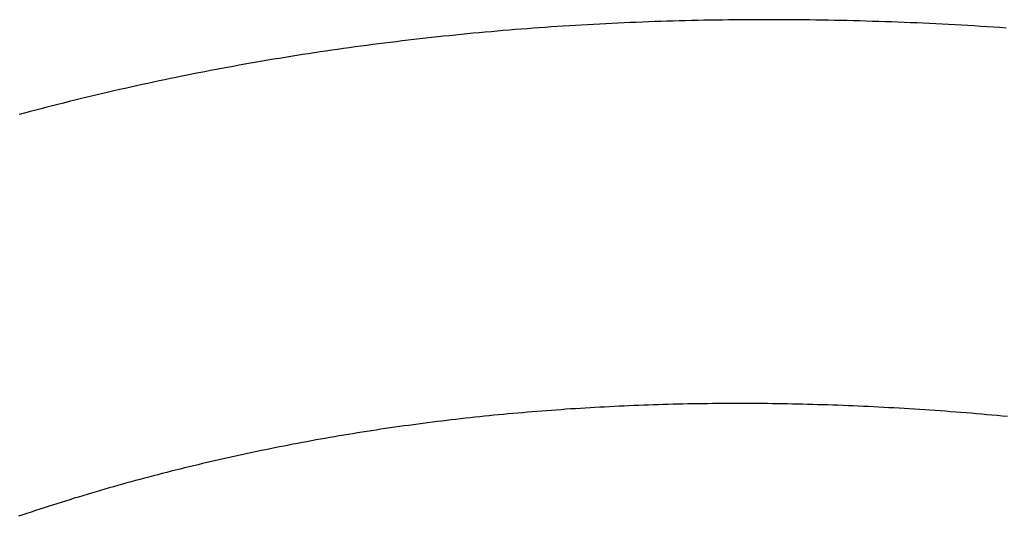
# Model space of a CAD drawing. Extents: x -10.6 to 9.4, y -8.5 to 8.3.
# Drawn here: x 1.5 to 1.5, y 1.7 to 1.7 of the extents above; entities that cross this region are included whole.
import ezdxf

# ---------------------------------------------------------------- set-up
doc = ezdxf.new("R2010")
doc.units = 0
doc.header["$LTSCALE"] = 0.2
doc.header["$MEASUREMENT"] = 0
doc.layers.add('NONE', color=7, linetype='CONTINUOUS')

msp = doc.modelspace()

# ---------------------------------------------------------------- linework, layer by layer
at = {"layer": 'NONE', "color": 170, "linetype": 'Continuous'}
for p, q in [((1.540908, 1.692433), (1.540764, 1.692431)), ((1.540908, 1.692433), (1.540764, 1.692431)), ((1.541051, 1.692436), (1.540908, 1.692433)), ((1.541051, 1.692436), (1.540908, 1.692433)), ((1.541195, 1.692437), (1.541051, 1.692436)), ((1.541195, 1.692437), (1.541051, 1.692436)), ((1.541338, 1.692439), (1.541195, 1.692437)), ((1.541338, 1.692439), (1.541195, 1.692437)), ((1.541483, 1.692441), (1.541338, 1.692439)), ((1.541483, 1.692441), (1.541338, 1.692439)), ((1.541626, 1.692442), (1.541483, 1.692441)), ((1.541626, 1.692442), (1.541483, 1.692441)), ((1.541771, 1.692443), (1.541626, 1.692442)), ((1.541771, 1.692443), (1.541626, 1.692442)), ((1.541914, 1.692444), (1.541771, 1.692443)), ((1.541914, 1.692444), (1.541771, 1.692443)), ((1.542059, 1.692444), (1.541914, 1.692444)), ((1.542059, 1.692444), (1.541914, 1.692444)), ((1.542204, 1.692444), (1.542059, 1.692444)), ((1.542204, 1.692444), (1.542059, 1.692444)), ((1.542349, 1.692444), (1.542204, 1.692444)), ((1.542349, 1.692444), (1.542204, 1.692444)), ((1.542493, 1.692444), (1.542349, 1.692444)), ((1.542493, 1.692444), (1.542349, 1.692444)), ((1.542638, 1.692443), (1.542493, 1.692444)), ((1.542638, 1.692443), (1.542493, 1.692444)), ((1.542783, 1.692442), (1.542638, 1.692443)), ((1.542783, 1.692442), (1.542638, 1.692443)), ((1.542928, 1.692442), (1.542783, 1.692442)), ((1.542928, 1.692442), (1.542783, 1.692442)), ((1.543073, 1.69244), (1.542928, 1.692442)), ((1.543073, 1.69244), (1.542928, 1.692442)), ((1.543219, 1.692438), (1.543073, 1.69244)), ((1.543219, 1.692438), (1.543073, 1.69244)), ((1.543364, 1.692436), (1.543219, 1.692438)), ((1.543364, 1.692436), (1.543219, 1.692438)), ((1.54351, 1.692434), (1.543364, 1.692436)), ((1.54351, 1.692434), (1.543364, 1.692436)), ((1.543656, 1.692432), (1.54351, 1.692434)), ((1.543656, 1.692432), (1.54351, 1.692434)), ((1.543802, 1.692429), (1.543656, 1.692432)), ((1.543802, 1.692429), (1.543656, 1.692432)), ((1.536382, 1.692213), (1.536242, 1.692202)), ((1.536382, 1.692213), (1.536242, 1.692202)), ((1.536521, 1.692224), (1.536382, 1.692213)), ((1.536521, 1.692224), (1.536382, 1.692213)), ((1.536661, 1.692235), (1.536521, 1.692224)), ((1.536661, 1.692235), (1.536521, 1.692224)), ((1.536801, 1.692246), (1.536661, 1.692235)), ((1.536801, 1.692246), (1.536661, 1.692235)), ((1.536941, 1.692256), (1.536801, 1.692246)), ((1.536941, 1.692256), (1.536801, 1.692246)), ((1.537081, 1.692266), (1.536941, 1.692256)), ((1.537081, 1.692266), (1.536941, 1.692256)), ((1.537221, 1.692276), (1.537081, 1.692266)), ((1.537221, 1.692276), (1.537081, 1.692266)), ((1.537361, 1.692285), (1.537221, 1.692276)), ((1.537361, 1.692285), (1.537221, 1.692276)), ((1.537501, 1.692294), (1.537361, 1.692285)), ((1.537501, 1.692294), (1.537361, 1.692285)), ((1.537642, 1.692303), (1.537501, 1.692294)), ((1.537642, 1.692303), (1.537501, 1.692294)), ((1.537783, 1.692312), (1.537642, 1.692303)), ((1.537783, 1.692312), (1.537642, 1.692303)), ((1.537923, 1.692321), (1.537783, 1.692312)), ((1.537923, 1.692321), (1.537783, 1.692312)), ((1.538065, 1.692328), (1.537923, 1.692321)), ((1.538065, 1.692328), (1.537923, 1.692321)), ((1.538205, 1.692336), (1.538065, 1.692328)), ((1.538205, 1.692336), (1.538065, 1.692328)), ((1.538346, 1.692344), (1.538205, 1.692336)), ((1.538346, 1.692344), (1.538205, 1.692336)), ((1.538487, 1.692351), (1.538346, 1.692344)), ((1.538487, 1.692351), (1.538346, 1.692344)), ((1.538629, 1.692358), (1.538487, 1.692351)), ((1.538629, 1.692358), (1.538487, 1.692351)), ((1.53877, 1.692365), (1.538629, 1.692358)), ((1.53877, 1.692365), (1.538629, 1.692358)), ((1.538912, 1.692371), (1.53877, 1.692365)), ((1.538912, 1.692371), (1.53877, 1.692365)), ((1.539054, 1.692378), (1.538912, 1.692371)), ((1.539054, 1.692378), (1.538912, 1.692371)), ((1.539196, 1.692383), (1.539054, 1.692378)), ((1.539196, 1.692383), (1.539054, 1.692378)), ((1.539338, 1.692389), (1.539196, 1.692383)), ((1.539338, 1.692389), (1.539196, 1.692383)), ((1.53948, 1.692394), (1.539338, 1.692389)), ((1.53948, 1.692394), (1.539338, 1.692389)), ((1.539622, 1.692399), (1.53948, 1.692394)), ((1.539622, 1.692399), (1.53948, 1.692394)), ((1.539764, 1.692404), (1.539622, 1.692399)), ((1.539764, 1.692404), (1.539622, 1.692399)), ((1.539906, 1.692409), (1.539764, 1.692404)), ((1.539906, 1.692409), (1.539764, 1.692404)), ((1.540049, 1.692413), (1.539906, 1.692409)), ((1.540049, 1.692413), (1.539906, 1.692409)), ((1.540192, 1.692417), (1.540049, 1.692413)), ((1.540192, 1.692417), (1.540049, 1.692413)), ((1.540335, 1.692421), (1.540192, 1.692417)), ((1.540335, 1.692421), (1.540192, 1.692417)), ((1.540478, 1.692425), (1.540335, 1.692421)), ((1.540478, 1.692425), (1.540335, 1.692421)), ((1.540621, 1.692428), (1.540478, 1.692425)), ((1.540621, 1.692428), (1.540478, 1.692425)), ((1.540764, 1.692431), (1.540621, 1.692428)), ((1.540764, 1.692431), (1.540621, 1.692428)), ((1.543948, 1.692425), (1.543802, 1.692429)), ((1.543948, 1.692425), (1.543802, 1.692429)), ((1.544094, 1.692422), (1.543948, 1.692425)), ((1.544094, 1.692422), (1.543948, 1.692425)), ((1.54424, 1.692419), (1.544094, 1.692422)), ((1.54424, 1.692419), (1.544094, 1.692422)), ((1.544387, 1.692415), (1.54424, 1.692419)), ((1.544387, 1.692415), (1.54424, 1.692419)), ((1.544533, 1.692411), (1.544387, 1.692415)), ((1.544533, 1.692411), (1.544387, 1.692415)), ((1.54468, 1.692406), (1.544533, 1.692411)), ((1.54468, 1.692406), (1.544533, 1.692411)), ((1.544827, 1.692402), (1.54468, 1.692406)), ((1.544827, 1.692402), (1.54468, 1.692406)), ((1.544974, 1.692397), (1.544827, 1.692402)), ((1.544974, 1.692397), (1.544827, 1.692402)), ((1.54512, 1.692391), (1.544974, 1.692397)), ((1.54512, 1.692391), (1.544974, 1.692397)), ((1.545268, 1.692386), (1.54512, 1.692391)), ((1.545268, 1.692386), (1.54512, 1.692391)), ((1.545415, 1.69238), (1.545268, 1.692386)), ((1.545415, 1.69238), (1.545268, 1.692386)), ((1.545563, 1.692374), (1.545415, 1.69238)), ((1.545563, 1.692374), (1.545415, 1.69238)), ((1.54571, 1.692368), (1.545563, 1.692374)), ((1.54571, 1.692368), (1.545563, 1.692374)), ((1.545858, 1.692361), (1.54571, 1.692368)), ((1.545858, 1.692361), (1.54571, 1.692368)), ((1.546005, 1.692354), (1.545858, 1.692361)), ((1.546005, 1.692354), (1.545858, 1.692361)), ((1.546153, 1.692347), (1.546005, 1.692354)), ((1.546153, 1.692347), (1.546005, 1.692354)), ((1.546301, 1.692339), (1.546153, 1.692347)), ((1.546301, 1.692339), (1.546153, 1.692347)), ((1.54645, 1.692331), (1.546301, 1.692339)), ((1.54645, 1.692331), (1.546301, 1.692339)), ((1.546598, 1.692324), (1.54645, 1.692331)), ((1.546598, 1.692324), (1.54645, 1.692331)), ((1.546747, 1.692315), (1.546598, 1.692324)), ((1.546747, 1.692315), (1.546598, 1.692324)), ((1.546895, 1.692307), (1.546747, 1.692315)), ((1.546895, 1.692307), (1.546747, 1.692315)), ((1.547044, 1.692298), (1.546895, 1.692307)), ((1.547044, 1.692298), (1.546895, 1.692307)), ((1.547192, 1.69229), (1.547044, 1.692298)), ((1.547192, 1.69229), (1.547044, 1.692298)), ((1.547342, 1.69228), (1.547192, 1.69229)), ((1.547342, 1.69228), (1.547192, 1.69229)), ((1.547491, 1.69227), (1.547342, 1.69228)), ((1.547491, 1.69227), (1.547342, 1.69228)), ((1.54764, 1.69226), (1.547491, 1.69227)), ((1.54764, 1.69226), (1.547491, 1.69227)), ((1.547789, 1.692251), (1.54764, 1.69226)), ((1.547789, 1.692251), (1.54764, 1.69226)), ((1.53403, 1.691984), (1.533894, 1.691967)), ((1.53403, 1.691984), (1.533894, 1.691967)), ((1.534168, 1.691999), (1.53403, 1.691984)), ((1.534168, 1.691999), (1.53403, 1.691984)), ((1.534306, 1.692014), (1.534168, 1.691999)), ((1.534306, 1.692014), (1.534168, 1.691999)), ((1.534443, 1.692029), (1.534306, 1.692014)), ((1.534443, 1.692029), (1.534306, 1.692014)), ((1.534581, 1.692045), (1.534443, 1.692029)), ((1.534581, 1.692045), (1.534443, 1.692029)), ((1.534719, 1.692059), (1.534581, 1.692045)), ((1.534719, 1.692059), (1.534581, 1.692045)), ((1.534857, 1.692073), (1.534719, 1.692059)), ((1.534857, 1.692073), (1.534719, 1.692059)), ((1.534995, 1.692087), (1.534857, 1.692073)), ((1.534995, 1.692087), (1.534857, 1.692073)), ((1.535132, 1.692101), (1.534995, 1.692087)), ((1.535132, 1.692101), (1.534995, 1.692087)), ((1.535271, 1.692115), (1.535132, 1.692101)), ((1.535271, 1.692115), (1.535132, 1.692101)), ((1.53541, 1.692128), (1.535271, 1.692115)), ((1.53541, 1.692128), (1.535271, 1.692115)), ((1.535548, 1.692141), (1.53541, 1.692128)), ((1.535548, 1.692141), (1.53541, 1.692128)), ((1.535687, 1.692154), (1.535548, 1.692141)), ((1.535687, 1.692154), (1.535548, 1.692141)), ((1.535826, 1.692166), (1.535687, 1.692154)), ((1.535826, 1.692166), (1.535687, 1.692154)), ((1.535964, 1.692179), (1.535826, 1.692166)), ((1.535964, 1.692179), (1.535826, 1.692166)), ((1.536104, 1.692191), (1.535964, 1.692179)), ((1.536104, 1.692191), (1.535964, 1.692179)), ((1.536242, 1.692202), (1.536104, 1.692191)), ((1.536242, 1.692202), (1.536104, 1.692191)), ((1.532257, 1.691755), (1.532122, 1.691735)), ((1.532257, 1.691755), (1.532122, 1.691735)), ((1.532393, 1.691774), (1.532257, 1.691755)), ((1.532393, 1.691774), (1.532257, 1.691755)), ((1.532528, 1.691793), (1.532393, 1.691774)), ((1.532528, 1.691793), (1.532393, 1.691774)), ((1.532664, 1.691811), (1.532528, 1.691793)), ((1.532664, 1.691811), (1.532528, 1.691793)), ((1.5328, 1.69183), (1.532664, 1.691811)), ((1.5328, 1.69183), (1.532664, 1.691811)), ((1.532937, 1.691848), (1.5328, 1.69183)), ((1.532937, 1.691848), (1.5328, 1.69183)), ((1.533073, 1.691866), (1.532937, 1.691848)), ((1.533073, 1.691866), (1.532937, 1.691848)), ((1.533209, 1.691883), (1.533073, 1.691866)), ((1.533209, 1.691883), (1.533073, 1.691866)), ((1.533346, 1.6919), (1.533209, 1.691883)), ((1.533346, 1.6919), (1.533209, 1.691883)), ((1.533483, 1.691918), (1.533346, 1.6919)), ((1.533483, 1.691918), (1.533346, 1.6919)), ((1.533619, 1.691934), (1.533483, 1.691918)), ((1.533619, 1.691934), (1.533483, 1.691918)), ((1.533756, 1.691951), (1.533619, 1.691934)), ((1.533756, 1.691951), (1.533619, 1.691934)), ((1.533894, 1.691967), (1.533756, 1.691951)), ((1.533894, 1.691967), (1.533756, 1.691951)), ((1.530773, 1.691525), (1.530639, 1.691502)), ((1.530773, 1.691525), (1.530639, 1.691502)), ((1.530907, 1.691547), (1.530773, 1.691525)), ((1.530907, 1.691547), (1.530773, 1.691525)), ((1.531042, 1.691569), (1.530907, 1.691547)), ((1.531042, 1.691569), (1.530907, 1.691547)), ((1.531176, 1.69159), (1.531042, 1.691569)), ((1.531176, 1.69159), (1.531042, 1.691569)), ((1.531311, 1.691612), (1.531176, 1.69159)), ((1.531311, 1.691612), (1.531176, 1.69159)), ((1.531446, 1.691633), (1.531311, 1.691612)), ((1.531446, 1.691633), (1.531311, 1.691612)), ((1.53158, 1.691654), (1.531446, 1.691633)), ((1.53158, 1.691654), (1.531446, 1.691633)), ((1.531716, 1.691675), (1.53158, 1.691654)), ((1.531716, 1.691675), (1.53158, 1.691654)), ((1.53185, 1.691696), (1.531716, 1.691675)), ((1.53185, 1.691696), (1.531716, 1.691675)), ((1.531986, 1.691715), (1.53185, 1.691696)), ((1.531986, 1.691715), (1.53185, 1.691696)), ((1.532122, 1.691735), (1.531986, 1.691715)), ((1.532122, 1.691735), (1.531986, 1.691715)), ((1.52957, 1.691312), (1.529437, 1.691287)), ((1.52957, 1.691312), (1.529437, 1.691287)), ((1.529703, 1.691337), (1.52957, 1.691312)), ((1.529703, 1.691337), (1.52957, 1.691312)), ((1.529837, 1.691361), (1.529703, 1.691337)), ((1.529837, 1.691361), (1.529703, 1.691337)), ((1.52997, 1.691385), (1.529837, 1.691361)), ((1.52997, 1.691385), (1.529837, 1.691361)), ((1.530104, 1.691409), (1.52997, 1.691385)), ((1.530104, 1.691409), (1.52997, 1.691385)), ((1.530237, 1.691433), (1.530104, 1.691409)), ((1.530237, 1.691433), (1.530104, 1.691409)), ((1.530371, 1.691456), (1.530237, 1.691433)), ((1.530371, 1.691456), (1.530237, 1.691433)), ((1.530505, 1.691479), (1.530371, 1.691456)), ((1.530505, 1.691479), (1.530371, 1.691456)), ((1.530639, 1.691502), (1.530505, 1.691479)), ((1.530639, 1.691502), (1.530505, 1.691479)), ((1.528378, 1.691077), (1.528246, 1.69105)), ((1.528378, 1.691077), (1.528246, 1.69105)), ((1.52851, 1.691104), (1.528378, 1.691077)), ((1.52851, 1.691104), (1.528378, 1.691077)), ((1.528642, 1.691132), (1.52851, 1.691104)), ((1.528642, 1.691132), (1.52851, 1.691104)), ((1.528774, 1.691158), (1.528642, 1.691132)), ((1.528774, 1.691158), (1.528642, 1.691132)), ((1.528906, 1.691184), (1.528774, 1.691158)), ((1.528906, 1.691184), (1.528774, 1.691158)), ((1.529039, 1.69121), (1.528906, 1.691184)), ((1.529039, 1.69121), (1.528906, 1.691184)), ((1.529172, 1.691236), (1.529039, 1.69121)), ((1.529172, 1.691236), (1.529039, 1.69121)), ((1.529305, 1.691262), (1.529172, 1.691236)), ((1.529305, 1.691262), (1.529172, 1.691236)), ((1.529437, 1.691287), (1.529305, 1.691262)), ((1.529437, 1.691287), (1.529305, 1.691262)), ((1.527326, 1.690851), (1.527195, 1.690821)), ((1.527326, 1.690851), (1.527195, 1.690821)), ((1.527457, 1.69088), (1.527326, 1.690851)), ((1.527457, 1.69088), (1.527326, 1.690851)), ((1.527588, 1.690909), (1.527457, 1.69088)), ((1.527588, 1.690909), (1.527457, 1.69088)), ((1.527719, 1.690938), (1.527588, 1.690909)), ((1.527719, 1.690938), (1.527588, 1.690909)), ((1.527851, 1.690967), (1.527719, 1.690938)), ((1.527851, 1.690967), (1.527719, 1.690938)), ((1.527982, 1.690995), (1.527851, 1.690967)), ((1.527982, 1.690995), (1.527851, 1.690967)), ((1.528114, 1.691023), (1.527982, 1.690995)), ((1.528114, 1.691023), (1.527982, 1.690995)), ((1.528246, 1.69105), (1.528114, 1.691023)), ((1.528246, 1.69105), (1.528114, 1.691023)), ((1.526283, 1.690606), (1.526153, 1.690575)), ((1.526283, 1.690606), (1.526153, 1.690575)), ((1.526413, 1.690638), (1.526283, 1.690606)), ((1.526413, 1.690638), (1.526283, 1.690606)), ((1.526542, 1.690669), (1.526413, 1.690638)), ((1.526542, 1.690669), (1.526413, 1.690638)), ((1.526673, 1.6907), (1.526542, 1.690669)), ((1.526673, 1.6907), (1.526542, 1.690669)), ((1.526803, 1.690731), (1.526673, 1.6907)), ((1.526803, 1.690731), (1.526673, 1.6907)), ((1.526934, 1.690761), (1.526803, 1.690731)), ((1.526934, 1.690761), (1.526803, 1.690731)), ((1.527064, 1.690791), (1.526934, 1.690761)), ((1.527064, 1.690791), (1.526934, 1.690761)), ((1.527195, 1.690821), (1.527064, 1.690791)), ((1.527195, 1.690821), (1.527064, 1.690791)), ((1.525376, 1.690378), (1.525247, 1.690345)), ((1.525376, 1.690378), (1.525247, 1.690345)), ((1.525505, 1.690412), (1.525376, 1.690378)), ((1.525505, 1.690412), (1.525376, 1.690378)), ((1.525634, 1.690445), (1.525505, 1.690412)), ((1.525634, 1.690445), (1.525505, 1.690412)), ((1.525764, 1.690478), (1.525634, 1.690445)), ((1.525764, 1.690478), (1.525634, 1.690445)), ((1.525893, 1.69051), (1.525764, 1.690478)), ((1.525893, 1.69051), (1.525764, 1.690478)), ((1.526023, 1.690543), (1.525893, 1.69051)), ((1.526023, 1.690543), (1.525893, 1.69051)), ((1.526153, 1.690575), (1.526023, 1.690543)), ((1.526153, 1.690575), (1.526023, 1.690543)), ((1.524989, 1.690277), (1.524861, 1.690242)), ((1.524989, 1.690277), (1.524861, 1.690242)), ((1.525118, 1.690311), (1.524989, 1.690277)), ((1.525118, 1.690311), (1.524989, 1.690277)), ((1.525247, 1.690345), (1.525118, 1.690311)), ((1.525247, 1.690345), (1.525118, 1.690311)), ((1.539936, 1.683514), (1.539822, 1.68351)), ((1.539936, 1.683514), (1.539822, 1.68351)), ((1.54005, 1.683516), (1.539936, 1.683514)), ((1.54005, 1.683516), (1.539936, 1.683514)), ((1.540164, 1.683519), (1.54005, 1.683516)), ((1.540164, 1.683519), (1.54005, 1.683516)), ((1.540279, 1.683522), (1.540164, 1.683519)), ((1.540279, 1.683522), (1.540164, 1.683519)), ((1.540393, 1.683525), (1.540279, 1.683522)), ((1.540393, 1.683525), (1.540279, 1.683522)), ((1.540508, 1.683526), (1.540393, 1.683525)), ((1.540508, 1.683526), (1.540393, 1.683525)), ((1.540623, 1.683528), (1.540508, 1.683526)), ((1.540623, 1.683528), (1.540508, 1.683526)), ((1.540738, 1.683529), (1.540623, 1.683528)), ((1.540738, 1.683529), (1.540623, 1.683528)), ((1.540853, 1.683531), (1.540738, 1.683529)), ((1.540853, 1.683531), (1.540738, 1.683529)), ((1.540968, 1.683532), (1.540853, 1.683531)), ((1.540968, 1.683532), (1.540853, 1.683531)), ((1.541084, 1.683533), (1.540968, 1.683532)), ((1.541084, 1.683533), (1.540968, 1.683532)), ((1.541199, 1.683534), (1.541084, 1.683533)), ((1.541199, 1.683534), (1.541084, 1.683533)), ((1.541314, 1.683535), (1.541199, 1.683534)), ((1.541314, 1.683535), (1.541199, 1.683534)), ((1.54143, 1.683535), (1.541314, 1.683535)), ((1.54143, 1.683535), (1.541314, 1.683535)), ((1.541545, 1.683536), (1.54143, 1.683535)), ((1.541545, 1.683536), (1.54143, 1.683535)), ((1.541661, 1.683535), (1.541545, 1.683536)), ((1.541661, 1.683535), (1.541545, 1.683536)), ((1.541777, 1.683535), (1.541661, 1.683535)), ((1.541777, 1.683535), (1.541661, 1.683535)), ((1.541893, 1.683534), (1.541777, 1.683535)), ((1.541893, 1.683534), (1.541777, 1.683535)), ((1.542009, 1.683534), (1.541893, 1.683534)), ((1.542009, 1.683534), (1.541893, 1.683534)), ((1.542125, 1.683533), (1.542009, 1.683534)), ((1.542125, 1.683533), (1.542009, 1.683534)), ((1.542241, 1.683532), (1.542125, 1.683533)), ((1.542241, 1.683532), (1.542125, 1.683533)), ((1.542358, 1.68353), (1.542241, 1.683532)), ((1.542358, 1.68353), (1.542241, 1.683532)), ((1.542474, 1.683529), (1.542358, 1.68353)), ((1.542474, 1.683529), (1.542358, 1.68353)), ((1.54259, 1.683527), (1.542474, 1.683529)), ((1.54259, 1.683527), (1.542474, 1.683529)), ((1.542707, 1.683525), (1.54259, 1.683527)), ((1.542707, 1.683525), (1.54259, 1.683527)), ((1.542824, 1.683522), (1.542707, 1.683525)), ((1.542824, 1.683522), (1.542707, 1.683525)), ((1.542941, 1.68352), (1.542824, 1.683522)), ((1.542941, 1.68352), (1.542824, 1.683522)), ((1.543058, 1.683517), (1.542941, 1.68352)), ((1.543058, 1.683517), (1.542941, 1.68352)), ((1.543174, 1.683515), (1.543058, 1.683517)), ((1.543174, 1.683515), (1.543058, 1.683517)), ((1.543292, 1.683511), (1.543174, 1.683515)), ((1.543292, 1.683511), (1.543174, 1.683515)), ((1.536221, 1.683292), (1.53611, 1.683282)), ((1.536221, 1.683292), (1.53611, 1.683282)), ((1.536332, 1.683302), (1.536221, 1.683292)), ((1.536332, 1.683302), (1.536221, 1.683292)), ((1.536443, 1.683312), (1.536332, 1.683302)), ((1.536443, 1.683312), (1.536332, 1.683302)), ((1.536554, 1.683322), (1.536443, 1.683312)), ((1.536554, 1.683322), (1.536443, 1.683312)), ((1.536665, 1.683332), (1.536554, 1.683322)), ((1.536665, 1.683332), (1.536554, 1.683322)), ((1.536776, 1.683341), (1.536665, 1.683332)), ((1.536776, 1.683341), (1.536665, 1.683332)), ((1.536888, 1.68335), (1.536776, 1.683341)), ((1.536888, 1.68335), (1.536776, 1.683341)), ((1.537, 1.683359), (1.536888, 1.68335)), ((1.537, 1.683359), (1.536888, 1.68335)), ((1.537112, 1.683368), (1.537, 1.683359)), ((1.537112, 1.683368), (1.537, 1.683359)), ((1.537223, 1.683376), (1.537112, 1.683368)), ((1.537223, 1.683376), (1.537112, 1.683368)), ((1.537335, 1.683384), (1.537223, 1.683376)), ((1.537335, 1.683384), (1.537223, 1.683376)), ((1.537447, 1.683392), (1.537335, 1.683384)), ((1.537447, 1.683392), (1.537335, 1.683384)), ((1.53756, 1.6834), (1.537447, 1.683392)), ((1.53756, 1.6834), (1.537447, 1.683392)), ((1.537671, 1.683408), (1.53756, 1.6834)), ((1.537671, 1.683408), (1.53756, 1.6834)), ((1.537784, 1.683415), (1.537671, 1.683408)), ((1.537784, 1.683415), (1.537671, 1.683408)), ((1.537896, 1.683422), (1.537784, 1.683415)), ((1.537896, 1.683422), (1.537784, 1.683415)), ((1.538009, 1.683429), (1.537896, 1.683422)), ((1.538009, 1.683429), (1.537896, 1.683422)), ((1.538121, 1.683436), (1.538009, 1.683429)), ((1.538121, 1.683436), (1.538009, 1.683429)), ((1.538234, 1.683442), (1.538121, 1.683436)), ((1.538234, 1.683442), (1.538121, 1.683436)), ((1.538347, 1.683448), (1.538234, 1.683442)), ((1.538347, 1.683448), (1.538234, 1.683442)), ((1.538459, 1.683454), (1.538347, 1.683448)), ((1.538459, 1.683454), (1.538347, 1.683448)), ((1.538572, 1.683461), (1.538459, 1.683454)), ((1.538572, 1.683461), (1.538459, 1.683454)), ((1.538686, 1.683466), (1.538572, 1.683461)), ((1.538686, 1.683466), (1.538572, 1.683461)), ((1.538799, 1.683471), (1.538686, 1.683466)), ((1.538799, 1.683471), (1.538686, 1.683466)), ((1.538912, 1.683476), (1.538799, 1.683471)), ((1.538912, 1.683476), (1.538799, 1.683471)), ((1.539025, 1.683482), (1.538912, 1.683476)), ((1.539025, 1.683482), (1.538912, 1.683476)), ((1.539139, 1.683486), (1.539025, 1.683482)), ((1.539139, 1.683486), (1.539025, 1.683482)), ((1.539252, 1.683491), (1.539139, 1.683486)), ((1.539252, 1.683491), (1.539139, 1.683486)), ((1.539366, 1.683495), (1.539252, 1.683491)), ((1.539366, 1.683495), (1.539252, 1.683491)), ((1.53948, 1.683499), (1.539366, 1.683495)), ((1.53948, 1.683499), (1.539366, 1.683495)), ((1.539594, 1.683503), (1.53948, 1.683499)), ((1.539594, 1.683503), (1.53948, 1.683499)), ((1.539708, 1.683507), (1.539594, 1.683503)), ((1.539708, 1.683507), (1.539594, 1.683503)), ((1.539822, 1.68351), (1.539708, 1.683507)), ((1.539822, 1.68351), (1.539708, 1.683507)), ((1.543409, 1.683508), (1.543292, 1.683511)), ((1.543409, 1.683508), (1.543292, 1.683511)), ((1.543526, 1.683504), (1.543409, 1.683508)), ((1.543526, 1.683504), (1.543409, 1.683508)), ((1.543644, 1.683501), (1.543526, 1.683504)), ((1.543644, 1.683501), (1.543526, 1.683504)), ((1.543761, 1.683497), (1.543644, 1.683501)), ((1.543761, 1.683497), (1.543644, 1.683501)), ((1.543879, 1.683493), (1.543761, 1.683497)), ((1.543879, 1.683493), (1.543761, 1.683497)), ((1.543997, 1.683488), (1.543879, 1.683493)), ((1.543997, 1.683488), (1.543879, 1.683493)), ((1.544114, 1.683484), (1.543997, 1.683488)), ((1.544114, 1.683484), (1.543997, 1.683488)), ((1.544232, 1.683478), (1.544114, 1.683484)), ((1.544232, 1.683478), (1.544114, 1.683484)), ((1.54435, 1.683474), (1.544232, 1.683478)), ((1.54435, 1.683474), (1.544232, 1.683478)), ((1.544469, 1.683468), (1.54435, 1.683474)), ((1.544469, 1.683468), (1.54435, 1.683474)), ((1.544587, 1.683463), (1.544469, 1.683468)), ((1.544587, 1.683463), (1.544469, 1.683468)), ((1.544705, 1.683457), (1.544587, 1.683463)), ((1.544705, 1.683457), (1.544587, 1.683463)), ((1.544824, 1.683451), (1.544705, 1.683457)), ((1.544824, 1.683451), (1.544705, 1.683457)), ((1.544942, 1.683444), (1.544824, 1.683451)), ((1.544942, 1.683444), (1.544824, 1.683451)), ((1.545061, 1.683438), (1.544942, 1.683444)), ((1.545061, 1.683438), (1.544942, 1.683444)), ((1.54518, 1.683431), (1.545061, 1.683438)), ((1.54518, 1.683431), (1.545061, 1.683438)), ((1.545299, 1.683424), (1.54518, 1.683431)), ((1.545299, 1.683424), (1.54518, 1.683431)), ((1.545417, 1.683418), (1.545299, 1.683424)), ((1.545417, 1.683418), (1.545299, 1.683424)), ((1.545536, 1.683411), (1.545417, 1.683418)), ((1.545536, 1.683411), (1.545417, 1.683418)), ((1.545656, 1.683403), (1.545536, 1.683411)), ((1.545656, 1.683403), (1.545536, 1.683411)), ((1.545775, 1.683396), (1.545656, 1.683403)), ((1.545775, 1.683396), (1.545656, 1.683403)), ((1.545894, 1.683388), (1.545775, 1.683396)), ((1.545894, 1.683388), (1.545775, 1.683396)), ((1.546013, 1.68338), (1.545894, 1.683388)), ((1.546013, 1.68338), (1.545894, 1.683388)), ((1.546133, 1.683371), (1.546013, 1.68338)), ((1.546133, 1.683371), (1.546013, 1.68338)), ((1.546253, 1.683363), (1.546133, 1.683371)), ((1.546253, 1.683363), (1.546133, 1.683371)), ((1.546373, 1.683354), (1.546253, 1.683363)), ((1.546373, 1.683354), (1.546253, 1.683363)), ((1.546492, 1.683345), (1.546373, 1.683354)), ((1.546492, 1.683345), (1.546373, 1.683354)), ((1.546613, 1.683335), (1.546492, 1.683345)), ((1.546613, 1.683335), (1.546492, 1.683345)), ((1.546733, 1.683326), (1.546613, 1.683335)), ((1.546733, 1.683326), (1.546613, 1.683335)), ((1.546853, 1.683316), (1.546733, 1.683326)), ((1.546853, 1.683316), (1.546733, 1.683326)), ((1.546973, 1.683307), (1.546853, 1.683316)), ((1.546973, 1.683307), (1.546853, 1.683316)), ((1.547094, 1.683296), (1.546973, 1.683307)), ((1.547094, 1.683296), (1.546973, 1.683307)), ((1.547214, 1.683286), (1.547094, 1.683296)), ((1.547214, 1.683286), (1.547094, 1.683296)), ((1.547335, 1.683276), (1.547214, 1.683286)), ((1.547335, 1.683276), (1.547214, 1.683286)), ((1.534132, 1.683058), (1.534023, 1.683043)), ((1.534132, 1.683058), (1.534023, 1.683043)), ((1.534241, 1.683072), (1.534132, 1.683058)), ((1.534241, 1.683072), (1.534132, 1.683058)), ((1.53435, 1.683086), (1.534241, 1.683072)), ((1.53435, 1.683086), (1.534241, 1.683072)), ((1.53446, 1.6831), (1.53435, 1.683086)), ((1.53446, 1.6831), (1.53435, 1.683086)), ((1.534569, 1.683114), (1.53446, 1.6831)), ((1.534569, 1.683114), (1.53446, 1.6831)), ((1.534679, 1.683127), (1.534569, 1.683114)), ((1.534679, 1.683127), (1.534569, 1.683114)), ((1.534788, 1.68314), (1.534679, 1.683127)), ((1.534788, 1.68314), (1.534679, 1.683127)), ((1.534898, 1.683153), (1.534788, 1.68314)), ((1.534898, 1.683153), (1.534788, 1.68314)), ((1.535007, 1.683166), (1.534898, 1.683153)), ((1.535007, 1.683166), (1.534898, 1.683153)), ((1.535117, 1.683178), (1.535007, 1.683166)), ((1.535117, 1.683178), (1.535007, 1.683166)), ((1.535227, 1.683191), (1.535117, 1.683178)), ((1.535227, 1.683191), (1.535117, 1.683178)), ((1.535337, 1.683203), (1.535227, 1.683191)), ((1.535337, 1.683203), (1.535227, 1.683191)), ((1.535447, 1.683215), (1.535337, 1.683203)), ((1.535447, 1.683215), (1.535337, 1.683203)), ((1.535558, 1.683226), (1.535447, 1.683215)), ((1.535558, 1.683226), (1.535447, 1.683215)), ((1.535668, 1.683238), (1.535558, 1.683226)), ((1.535668, 1.683238), (1.535558, 1.683226)), ((1.535778, 1.683249), (1.535668, 1.683238)), ((1.535778, 1.683249), (1.535668, 1.683238)), ((1.535889, 1.683261), (1.535778, 1.683249)), ((1.535889, 1.683261), (1.535778, 1.683249)), ((1.535999, 1.683271), (1.535889, 1.683261)), ((1.535999, 1.683271), (1.535889, 1.683261)), ((1.53611, 1.683282), (1.535999, 1.683271)), ((1.53611, 1.683282), (1.535999, 1.683271)), ((1.547455, 1.683265), (1.547335, 1.683276)), ((1.547455, 1.683265), (1.547335, 1.683276)), ((1.547576, 1.683254), (1.547455, 1.683265)), ((1.547576, 1.683254), (1.547455, 1.683265)), ((1.547696, 1.683243), (1.547576, 1.683254)), ((1.547696, 1.683243), (1.547576, 1.683254)), ((1.547818, 1.683232), (1.547696, 1.683243)), ((1.547818, 1.683232), (1.547696, 1.683243)), ((1.532616, 1.682835), (1.532508, 1.682817)), ((1.532616, 1.682835), (1.532508, 1.682817)), ((1.532724, 1.682852), (1.532616, 1.682835)), ((1.532724, 1.682852), (1.532616, 1.682835)), ((1.532831, 1.682869), (1.532724, 1.682852)), ((1.532831, 1.682869), (1.532724, 1.682852)), ((1.532939, 1.682886), (1.532831, 1.682869)), ((1.532939, 1.682886), (1.532831, 1.682869)), ((1.533047, 1.682903), (1.532939, 1.682886)), ((1.533047, 1.682903), (1.532939, 1.682886)), ((1.533155, 1.682919), (1.533047, 1.682903)), ((1.533155, 1.682919), (1.533047, 1.682903)), ((1.533263, 1.682936), (1.533155, 1.682919)), ((1.533263, 1.682936), (1.533155, 1.682919)), ((1.533371, 1.682952), (1.533263, 1.682936)), ((1.533371, 1.682952), (1.533263, 1.682936)), ((1.53348, 1.682968), (1.533371, 1.682952)), ((1.53348, 1.682968), (1.533371, 1.682952)), ((1.533588, 1.682983), (1.53348, 1.682968)), ((1.533588, 1.682983), (1.53348, 1.682968)), ((1.533696, 1.682998), (1.533588, 1.682983)), ((1.533696, 1.682998), (1.533588, 1.682983)), ((1.533806, 1.683013), (1.533696, 1.682998)), ((1.533806, 1.683013), (1.533696, 1.682998)), ((1.533914, 1.683028), (1.533806, 1.683013)), ((1.533914, 1.683028), (1.533806, 1.683013)), ((1.534023, 1.683043), (1.533914, 1.683028)), ((1.534023, 1.683043), (1.533914, 1.683028)), ((1.531332, 1.682609), (1.531226, 1.682589)), ((1.531332, 1.682609), (1.531226, 1.682589)), ((1.531438, 1.682629), (1.531332, 1.682609)), ((1.531438, 1.682629), (1.531332, 1.682609)), ((1.531545, 1.682649), (1.531438, 1.682629)), ((1.531545, 1.682649), (1.531438, 1.682629)), ((1.531652, 1.682668), (1.531545, 1.682649)), ((1.531652, 1.682668), (1.531545, 1.682649)), ((1.531758, 1.682688), (1.531652, 1.682668)), ((1.531758, 1.682688), (1.531652, 1.682668)), ((1.531865, 1.682707), (1.531758, 1.682688)), ((1.531865, 1.682707), (1.531758, 1.682688)), ((1.531972, 1.682726), (1.531865, 1.682707)), ((1.531972, 1.682726), (1.531865, 1.682707)), ((1.532079, 1.682744), (1.531972, 1.682726)), ((1.532079, 1.682744), (1.531972, 1.682726)), ((1.532186, 1.682763), (1.532079, 1.682744)), ((1.532186, 1.682763), (1.532079, 1.682744)), ((1.532294, 1.682781), (1.532186, 1.682763)), ((1.532294, 1.682781), (1.532186, 1.682763)), ((1.532401, 1.6828), (1.532294, 1.682781)), ((1.532401, 1.6828), (1.532294, 1.682781)), ((1.532508, 1.682817), (1.532401, 1.6828)), ((1.532508, 1.682817), (1.532401, 1.6828)), ((1.530169, 1.682375), (1.530063, 1.682352)), ((1.530169, 1.682375), (1.530063, 1.682352)), ((1.530274, 1.682398), (1.530169, 1.682375)), ((1.530274, 1.682398), (1.530169, 1.682375)), ((1.530379, 1.682419), (1.530274, 1.682398)), ((1.530379, 1.682419), (1.530274, 1.682398)), ((1.530485, 1.682441), (1.530379, 1.682419)), ((1.530485, 1.682441), (1.530379, 1.682419)), ((1.53059, 1.682463), (1.530485, 1.682441)), ((1.53059, 1.682463), (1.530485, 1.682441)), ((1.530696, 1.682485), (1.53059, 1.682463)), ((1.530696, 1.682485), (1.53059, 1.682463)), ((1.530802, 1.682506), (1.530696, 1.682485)), ((1.530802, 1.682506), (1.530696, 1.682485)), ((1.530908, 1.682527), (1.530802, 1.682506)), ((1.530908, 1.682527), (1.530802, 1.682506)), ((1.531014, 1.682548), (1.530908, 1.682527)), ((1.531014, 1.682548), (1.530908, 1.682527)), ((1.53112, 1.682569), (1.531014, 1.682548)), ((1.53112, 1.682569), (1.531014, 1.682548)), ((1.531226, 1.682589), (1.53112, 1.682569)), ((1.531226, 1.682589), (1.53112, 1.682569)), ((1.529225, 1.682164), (1.529121, 1.682139)), ((1.529225, 1.682164), (1.529121, 1.682139)), ((1.52933, 1.682188), (1.529225, 1.682164)), ((1.52933, 1.682188), (1.529225, 1.682164)), ((1.529434, 1.682213), (1.52933, 1.682188)), ((1.529434, 1.682213), (1.52933, 1.682188)), ((1.529539, 1.682236), (1.529434, 1.682213)), ((1.529539, 1.682236), (1.529434, 1.682213)), ((1.529643, 1.68226), (1.529539, 1.682236)), ((1.529643, 1.68226), (1.529539, 1.682236)), ((1.529748, 1.682284), (1.529643, 1.68226)), ((1.529748, 1.682284), (1.529643, 1.68226)), ((1.529853, 1.682307), (1.529748, 1.682284)), ((1.529853, 1.682307), (1.529748, 1.682284)), ((1.529958, 1.68233), (1.529853, 1.682307)), ((1.529958, 1.68233), (1.529853, 1.682307)), ((1.530063, 1.682352), (1.529958, 1.68233)), ((1.530063, 1.682352), (1.529958, 1.68233)), ((1.52829, 1.681936), (1.528187, 1.68191)), ((1.52829, 1.681936), (1.528187, 1.68191)), ((1.528393, 1.681962), (1.52829, 1.681936)), ((1.528393, 1.681962), (1.52829, 1.681936)), ((1.528497, 1.681988), (1.528393, 1.681962)), ((1.528497, 1.681988), (1.528393, 1.681962)), ((1.528601, 1.682014), (1.528497, 1.681988)), ((1.528601, 1.682014), (1.528497, 1.681988)), ((1.528704, 1.682039), (1.528601, 1.682014)), ((1.528704, 1.682039), (1.528601, 1.682014)), ((1.528808, 1.682065), (1.528704, 1.682039)), ((1.528808, 1.682065), (1.528704, 1.682039)), ((1.528912, 1.682089), (1.528808, 1.682065)), ((1.528912, 1.682089), (1.528808, 1.682065)), ((1.529017, 1.682115), (1.528912, 1.682089)), ((1.529017, 1.682115), (1.528912, 1.682089)), ((1.529121, 1.682139), (1.529017, 1.682115)), ((1.529121, 1.682139), (1.529017, 1.682115)), ((1.527363, 1.68169), (1.52726, 1.681661)), ((1.527363, 1.68169), (1.52726, 1.681661)), ((1.527466, 1.681717), (1.527363, 1.68169)), ((1.527466, 1.681717), (1.527363, 1.68169)), ((1.527568, 1.681745), (1.527466, 1.681717)), ((1.527568, 1.681745), (1.527466, 1.681717)), ((1.527671, 1.681773), (1.527568, 1.681745)), ((1.527671, 1.681773), (1.527568, 1.681745)), ((1.527774, 1.681801), (1.527671, 1.681773)), ((1.527774, 1.681801), (1.527671, 1.681773)), ((1.527877, 1.681828), (1.527774, 1.681801)), ((1.527877, 1.681828), (1.527774, 1.681801)), ((1.52798, 1.681855), (1.527877, 1.681828)), ((1.52798, 1.681855), (1.527877, 1.681828)), ((1.528083, 1.681882), (1.52798, 1.681855)), ((1.528083, 1.681882), (1.52798, 1.681855)), ((1.528187, 1.68191), (1.528083, 1.681882)), ((1.528187, 1.68191), (1.528083, 1.681882)), ((1.526545, 1.681456), (1.526444, 1.681425)), ((1.526545, 1.681456), (1.526444, 1.681425)), ((1.526648, 1.681486), (1.526545, 1.681456)), ((1.526648, 1.681486), (1.526545, 1.681456)), ((1.526749, 1.681515), (1.526648, 1.681486)), ((1.526749, 1.681515), (1.526648, 1.681486)), ((1.526852, 1.681545), (1.526749, 1.681515)), ((1.526852, 1.681545), (1.526749, 1.681515)), ((1.526954, 1.681575), (1.526852, 1.681545)), ((1.526954, 1.681575), (1.526852, 1.681545)), ((1.527056, 1.681603), (1.526954, 1.681575)), ((1.527056, 1.681603), (1.526954, 1.681575)), ((1.527158, 1.681632), (1.527056, 1.681603)), ((1.527158, 1.681632), (1.527056, 1.681603)), ((1.52726, 1.681661), (1.527158, 1.681632)), ((1.52726, 1.681661), (1.527158, 1.681632)), ((1.525839, 1.68124), (1.525738, 1.681209)), ((1.525839, 1.68124), (1.525738, 1.681209)), ((1.525939, 1.681272), (1.525839, 1.68124)), ((1.525939, 1.681272), (1.525839, 1.68124)), ((1.52604, 1.681302), (1.525939, 1.681272)), ((1.52604, 1.681302), (1.525939, 1.681272)), ((1.52614, 1.681334), (1.52604, 1.681302)), ((1.52614, 1.681334), (1.52604, 1.681302)), ((1.526242, 1.681364), (1.52614, 1.681334)), ((1.526242, 1.681364), (1.52614, 1.681334)), ((1.526343, 1.681395), (1.526242, 1.681364)), ((1.526343, 1.681395), (1.526242, 1.681364)), ((1.526444, 1.681425), (1.526343, 1.681395)), ((1.526444, 1.681425), (1.526343, 1.681395)), ((1.525143, 1.681016), (1.525044, 1.680983)), ((1.525143, 1.681016), (1.525044, 1.680983)), ((1.525241, 1.681048), (1.525143, 1.681016)), ((1.525241, 1.681048), (1.525143, 1.681016)), ((1.52534, 1.681081), (1.525241, 1.681048)), ((1.52534, 1.681081), (1.525241, 1.681048)), ((1.52544, 1.681113), (1.52534, 1.681081)), ((1.52544, 1.681113), (1.52534, 1.681081)), ((1.52554, 1.681145), (1.52544, 1.681113)), ((1.52554, 1.681145), (1.52544, 1.681113)), ((1.525639, 1.681177), (1.52554, 1.681145)), ((1.525639, 1.681177), (1.52554, 1.681145)), ((1.525738, 1.681209), (1.525639, 1.681177)), ((1.525738, 1.681209), (1.525639, 1.681177)), ((1.524945, 1.68095), (1.524847, 1.680917)), ((1.524945, 1.68095), (1.524847, 1.680917)), ((1.525044, 1.680983), (1.524945, 1.68095)), ((1.525044, 1.680983), (1.524945, 1.68095))]:
    msp.add_line(p, q, dxfattribs=at)

doc.saveas('drawing.dxf')
